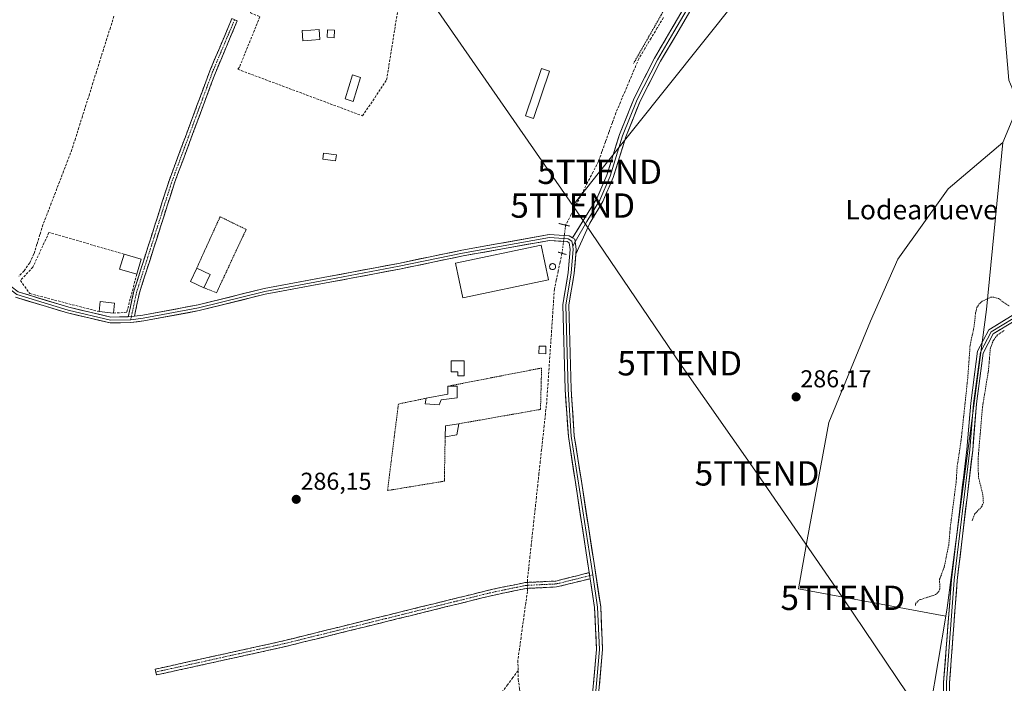
# Model space of a CAD drawing. Units: metres. Extents: x 601257 to 604731, y 4685209 to 4687579.
# Drawn here: x 603261 to 603665, y 4685503 to 4685776 of the extents above; entities that cross this region are included whole.
import ezdxf
from ezdxf.enums import TextEntityAlignment as Align

# ---------------------------------------------------------------- set-up
doc = ezdxf.new("R2010")
doc.units = ezdxf.units.M
doc.header["$MEASUREMENT"] = 0
for name, pattern in [('TRAZO_Y_PUNTO', [1, 0.5, -0.25, 0, -0.25]), ('TRAZOS', [0.75, 0.5, -0.25]), ('TRAZOS2', [0.375, 0.25, -0.125]), ('TRAZOSX2', [1.5, 1, -0.5])]:
    doc.linetypes.add(name, pattern=pattern)
doc.layers.get('0').update_dxf_attribs({"lineweight": 5})
for name, color, linetype, lineweight in [('Alambrada', 19, 'TRAZOS', 0), ('Arbolado forestal CxS', 92, 'Continuous', 0), ('Camino', 19, 'TRAZOSX2', 0), ('Camino Cxs', 19, 'Continuous', 0), ('Camino eje', 19, 'TRAZO_Y_PUNTO', 0), ('Carátula', 7, 'Continuous', 5), ('Corriente artificial lineal', 5, 'TRAZOSX2', 13), ('Corriente artificial lineal oculto', 135, 'TRAZO_Y_PUNTO', 13), ('Cultivos herbáceos CxS', 92, 'Continuous', 0), ('Cultivos leñosos CxS', 92, 'Continuous', 0), ('Curva de nivel auxiliar', 36, 'TRAZOS', 0), ('Depósito genérico', 232, 'Continuous', 0), ('Depósito genérico Cxs', 232, 'Continuous', 0), ('Edificación', 1, 'Continuous', 13), ('Edificación Cxs', 1, 'Continuous', 13), ('Edificación industrial', 135, 'Continuous', 13), ('Edificación industrial Cxs', 135, 'Continuous', 13), ('Edificación ligera', 1, 'Continuous', 0), ('Edificación ligera Cxs', 1, 'Continuous', 0), ('Layer 0', 7, 'Continuous', 0), ('Muro lineal', 1, 'TRAZOSX2', 13), ('Pastizal CxS', 92, 'Continuous', 0), ('Piscina', 142, 'Continuous', 0), ('Piscina CxS', 142, 'Continuous', 0), ('Puente lineal', 2, 'TRAZOS2', 0), ('Punto de cota en terreno', 7, 'Continuous', 0), ('Rótulo de punto de cota en terreno', 19, 'Continuous', 0), ('Tendido', 6, 'Continuous', 0), ('Texto cartográfico', 19, 'Continuous', 0), ('Torre de tendido puntual', 7, 'Continuous', 0)]:
    doc.layers.add(name, color=color, linetype=linetype, lineweight=lineweight)
doc.styles.add('Arial', font='txt', dxfattribs={"height": 0.2})

# ---------------------------------------------------------------- blocks, each defined once
blk = doc.blocks.new('*U158')
at = {"layer": 'Cultivos herbáceos CxS', "color": 92, "linetype": 'Continuous', "lineweight": 0}
for points in [[(603667.4139, 4685835.3235, 289.0545), (603662.3611, 4685802.3505, 286.9328), (603666.7255, 4685750.8309, 287.1287)], [(603670.8563, 4685741.0351, 287.0813), (603664.1805, 4685725.2511, 286.8199), (603641.8643, 4685706.2533, 286.5894), (603621.1721, 4685677.2845, 286.6546), (603609.9393, 4685651.8633, 286.492), (603592.7449, 4685610.2013, 286.3052), (603583.9255, 4685562.0029, 286.4361), (603580.3781, 4685541.9023, 286.0036), (603640.7757, 4685530.7355, 288.5204), (603634.5041, 4685493.4081, 288.314)]]:
    blk.add_polyline3d(points, dxfattribs=at)
blk = doc.blocks.new('5PATER')
at = {"layer": 'Carátula', "linetype": 'Continuous', "lineweight": 5}
h = blk.add_hatch(color=250, dxfattribs=at)
edge = h.paths.add_edge_path()
edge.add_ellipse((0, 0.01), major_axis=(-1.33, -1.34), ratio=0.999422, start_angle=0, end_angle=360)
blk = doc.blocks.new('5TTEND')
blk.add_text('5TTEND', height=10).set_placement((0, 0), align=Align.MIDDLE_CENTER)

msp = doc.modelspace()

# ---------------------------------------------------------------- linework, layer by layer
at = {"layer": 'Alambrada', "color": 19, "linetype": 'TRAZOS', "lineweight": 0}
for points in [[(603529.85, 4685787.96, 287.04), (603512.63, 4685757.76, 287.12)], [(603336.21, 4685665.55, 286.59), (603341.42, 4685663.57, 286.58), (603353.55, 4685689.55, 286.42), (603342.87, 4685694.78, 286.33), (603333.29, 4685673.69, 286.31)], [(603440.83, 4685609.71, 286.57), (603474.42, 4685615.62, 286.64), (603474.87, 4685632.63, 286.76), (603436.31, 4685625.13, 286.63)], [(603427.46, 4685620.2, 286.53), (603416.08, 4685617.84, 286.53), (603411.62, 4685582.3, 286.41), (603434.94, 4685586.14, 286.49), (603435.28, 4685604.36, 286.52)]]:
    msp.add_polyline3d(points, dxfattribs=at)
at = {"layer": 'Arbolado forestal CxS', "color": 92, "linetype": 'Continuous', "lineweight": 0}
msp.add_polyline3d([(603640.78, 4685530.74, 288.52), (603580.38, 4685541.9, 286), (603583.93, 4685562, 286.44), (603592.74, 4685610.2, 286.31), (603609.94, 4685651.86, 286.49), (603621.17, 4685677.28, 286.65), (603641.86, 4685706.25, 286.59), (603664.18, 4685725.25, 286.82), (603657.5, 4685656.65, 288.47), (603641.35, 4685534.14, 288.57), (603640.78, 4685530.74, 288.52)], close=True, dxfattribs=at)
for points in [[(603664.18, 4685725.25, 286.82), (603641.86, 4685706.25, 286.59), (603621.17, 4685677.28, 286.65), (603609.94, 4685651.86, 286.49), (603592.74, 4685610.2, 286.31), (603583.93, 4685562, 286.44), (603580.38, 4685541.9, 286), (603640.78, 4685530.74, 288.52)], [(603664.18, 4685725.25, 286.82), (603657.5, 4685656.65, 288.47), (603641.35, 4685534.14, 288.57), (603640.78, 4685530.74, 288.52)]]:
    msp.add_polyline3d(points, dxfattribs=at)
at = {"layer": 'Camino', "color": 19, "linetype": 'TRAZOSX2', "lineweight": 0}
for points in [[(603305.18, 4685653.66), (603307.45, 4685664.16), (603321.89, 4685709.49), (603338.69, 4685754.76), (603347.71, 4685776.17), (603348.82, 4685775.71)], [(603348.82, 4685775.71), (603349.92, 4685775.24), (603340.93, 4685753.87), (603324.16, 4685708.71), (603309.77, 4685663.54), (603307.68, 4685653.88)], [(603316.45, 4685507.74), (603316.19, 4685508.91), (603367.56, 4685520.24), (603454.82, 4685541.76), (603468.32, 4685544.52), (603480.69, 4685545.12), (603494.44, 4685548.56)], [(603494.82, 4685546.08), (603481.05, 4685542.68), (603468.62, 4685542.08), (603455.36, 4685539.37), (603368.12, 4685517.85), (603316.72, 4685506.52), (603316.45, 4685507.74)]]:
    msp.add_lwpolyline(points, dxfattribs=at)
at = {"layer": 'Camino Cxs', "color": 19, "linetype": 'Continuous', "lineweight": 0}
for points in [[(603307.68, 4685653.88), (603305.18, 4685653.66)], [(603494.44, 4685548.56), (603494.82, 4685546.08)]]:
    msp.add_lwpolyline(points, dxfattribs=at)
for points in [[(603307.68, 4685653.88, 286.54), (603305.18, 4685653.66, 286.51), (603305.93, 4685657.16, 286.36), (603306.69, 4685660.66, 286.28), (603307.45, 4685664.16, 286.24), (603308.89, 4685668.69, 286.27), (603310.34, 4685673.23, 286.33), (603311.78, 4685677.76, 286.27), (603313.23, 4685682.29, 286.23), (603314.67, 4685686.83, 286.28), (603316.11, 4685691.36, 286.33), (603317.56, 4685695.89, 286.29), (603319, 4685700.42, 286.33), (603320.45, 4685704.96, 286.41), (603321.89, 4685709.49, 286.43), (603323.57, 4685714.02, 286.36), (603325.25, 4685718.54, 286.43), (603326.93, 4685723.07, 286.44), (603328.61, 4685727.6, 286.39), (603330.29, 4685732.12, 286.41), (603331.97, 4685736.65, 286.41), (603333.65, 4685741.18, 286.44), (603335.33, 4685745.7, 286.48), (603337.01, 4685750.23, 286.41), (603338.69, 4685754.76, 286.43), (603340.5, 4685759.04, 286.41), (603342.3, 4685763.32, 286.35), (603344.1, 4685767.61, 286.4), (603345.91, 4685771.89, 286.36), (603347.71, 4685776.17, 286.37), (603349.92, 4685775.24, 286.44), (603348.12, 4685770.97, 286.44), (603346.32, 4685766.69, 286.5), (603344.52, 4685762.42, 286.47), (603342.73, 4685758.15, 286.48), (603340.93, 4685753.87, 286.53), (603339.25, 4685749.36, 286.45), (603337.57, 4685744.84, 286.53), (603335.9, 4685740.32, 286.48), (603334.22, 4685735.81, 286.42), (603332.54, 4685731.29, 286.41), (603330.87, 4685726.77, 286.39), (603329.19, 4685722.26, 286.4), (603327.51, 4685717.74, 286.42), (603325.84, 4685713.22, 286.37), (603324.16, 4685708.71, 286.4), (603322.72, 4685704.19, 286.43), (603321.28, 4685699.67, 286.35), (603319.84, 4685695.16, 286.29), (603318.4, 4685690.64, 286.32), (603316.97, 4685686.12, 286.32), (603315.53, 4685681.61, 286.26), (603314.09, 4685677.09, 286.26), (603312.65, 4685672.57, 286.31), (603311.21, 4685668.06, 286.31), (603309.77, 4685663.54, 286.26), (603308.73, 4685658.71, 286.29), (603307.68, 4685653.88, 286.54)], [(603494.82, 4685546.08, 285.21), (603490.23, 4685544.95, 285.2), (603485.64, 4685543.81, 285.29), (603481.05, 4685542.68, 285.49), (603476.91, 4685542.48, 285.9), (603472.76, 4685542.28, 286.38), (603468.62, 4685542.08, 286.62), (603464.2, 4685541.18, 286.65), (603459.78, 4685540.27, 286.58), (603455.36, 4685539.37, 286.58), (603450.51, 4685538.17, 286.65), (603445.67, 4685536.98, 286.56), (603440.82, 4685535.78, 286.52), (603435.97, 4685534.59, 286.59), (603431.13, 4685533.39, 286.57), (603426.28, 4685532.2, 286.65), (603421.43, 4685531, 286.6), (603416.59, 4685529.81, 286.55), (603411.74, 4685528.61, 286.65), (603406.89, 4685527.41, 286.48), (603402.05, 4685526.22, 286.38), (603397.2, 4685525.02, 286.46), (603392.35, 4685523.83, 286.44), (603387.51, 4685522.63, 286.44), (603382.66, 4685521.44, 286.34), (603377.81, 4685520.24, 286.26), (603372.97, 4685519.05, 286.35), (603368.12, 4685517.85, 286.39), (603363.45, 4685516.82, 286.28), (603358.77, 4685515.79, 286.23), (603354.1, 4685514.76, 286.25), (603349.43, 4685513.73, 286.29), (603344.76, 4685512.7, 286.26), (603340.08, 4685511.67, 286.15), (603335.41, 4685510.64, 286.1), (603330.74, 4685509.61, 286.15), (603326.07, 4685508.58, 286.25), (603321.39, 4685507.55, 286.05), (603316.72, 4685506.52, 286), (603316.19, 4685508.91, 285.97), (603320.86, 4685509.94, 286.02), (603325.53, 4685510.97, 286.14), (603330.2, 4685512, 286.17), (603334.87, 4685513.03, 286.18), (603339.54, 4685514.06, 286.2), (603344.21, 4685515.09, 286.26), (603348.88, 4685516.12, 286.28), (603353.55, 4685517.15, 286.22), (603358.22, 4685518.18, 286.23), (603362.89, 4685519.21, 286.31), (603367.56, 4685520.24, 286.4), (603372.41, 4685521.43, 286.33), (603377.26, 4685522.63, 286.29), (603382.11, 4685523.83, 286.36), (603386.95, 4685525.02, 286.45), (603391.8, 4685526.22, 286.41), (603396.65, 4685527.41, 286.42), (603401.5, 4685528.61, 286.41), (603406.34, 4685529.8, 286.49), (603411.19, 4685531, 286.59), (603416.04, 4685532.2, 286.56), (603420.89, 4685533.39, 286.6), (603425.73, 4685534.59, 286.61), (603430.58, 4685535.78, 286.57), (603435.43, 4685536.98, 286.59), (603440.28, 4685538.17, 286.6), (603445.13, 4685539.37, 286.61), (603449.97, 4685540.57, 286.62), (603454.82, 4685541.76, 286.58), (603459.32, 4685542.68, 286.58), (603463.82, 4685543.6, 286.61), (603468.32, 4685544.52, 286.57), (603472.44, 4685544.72, 286.39), (603476.57, 4685544.92, 285.93), (603480.69, 4685545.12, 285.53), (603485.27, 4685546.27, 285.3), (603489.86, 4685547.41, 285.16), (603494.44, 4685548.56, 285.19), (603494.49, 4685548.26, 285.19), (603494.82, 4685546.08, 285.21)]]:
    msp.add_polyline3d(points, close=True, dxfattribs=at)
at = {"layer": 'Camino eje', "color": 19, "linetype": 'TRAZO_Y_PUNTO', "lineweight": 0}
for points in [[(603348.82, 4685775.71), (603339.81, 4685754.32), (603323.03, 4685709.1), (603308.61, 4685663.85), (603306.43, 4685653.77)], [(603306.43, 4685653.77), (603306.15, 4685652.47)], [(603494.63, 4685547.32), (603480.87, 4685543.93), (603468.47, 4685543.33), (603455.09, 4685540.59), (603367.84, 4685519.07), (603316.45, 4685507.74)], [(603495.85, 4685547.62), (603494.63, 4685547.32)]]:
    msp.add_lwpolyline(points, dxfattribs=at)
at = {"layer": 'Corriente artificial lineal', "color": 5, "linetype": 'TRAZOSX2', "lineweight": 13}
for points in [[(603299.28, 4685777.11, 286.38), (603297.84, 4685772.55, 286.3), (603296.4, 4685767.99, 286.33), (603294.96, 4685763.43, 286.33), (603293.53, 4685758.86, 286.31), (603292.09, 4685754.3, 286.24), (603290.65, 4685749.74, 286.42), (603289.22, 4685745.17, 286.37), (603287.78, 4685740.61, 286.3), (603286.34, 4685736.05, 286.39), (603284.9, 4685731.49, 286.4), (603283.47, 4685726.92, 286.27), (603282.03, 4685722.36, 286.13), (603280.33, 4685717.94, 286.22), (603278.63, 4685713.53, 286.25), (603276.93, 4685709.11, 286.16), (603275.24, 4685704.7, 286.2), (603273.54, 4685700.28, 286.18), (603271.84, 4685695.87, 286.17), (603270.14, 4685691.45, 286.19), (603268.9, 4685687.46, 286.17), (603267.66, 4685683.46, 286.14), (603266.42, 4685679.47, 286.14), (603264.69, 4685675.82, 286.15), (603262.41, 4685672.51, 286.14), (603260.26, 4685670.33, 286.19)], [(603524.86, 4685776.55, 287.09), (603522.34, 4685772.33, 287), (603519.82, 4685768.12, 287.09), (603517.3, 4685763.9, 287.03), (603514.78, 4685759.68, 287.19), (603512.9, 4685755.22, 287.22), (603511.01, 4685750.77, 287.21), (603509.13, 4685746.31, 287.06), (603507.24, 4685741.86, 287.03), (603505.36, 4685737.4, 287.05), (603503.93, 4685733.43, 287.03), (603502.5, 4685729.46, 286.95), (603501.08, 4685725.49, 287.29), (603499.65, 4685721.52, 287.28), (603498.22, 4685717.55, 286.98), (603495.98, 4685713.18, 287.08), (603493.73, 4685708.81, 287.02), (603491.49, 4685704.44, 286.96), (603489.24, 4685700.06, 287.03), (603487, 4685695.69, 287.16), (603484.75, 4685691.32, 287.09)], [(603483.24, 4685679.76, 286.96), (603482.46, 4685676.08, 287.04), (603481.68, 4685672.41, 287.15), (603480.91, 4685668.73, 287.12), (603480.13, 4685665.06, 286.93), (603479.81, 4685660.42, 286.7), (603479.5, 4685655.78, 286.64), (603479.18, 4685651.13, 286.62), (603478.87, 4685646.49, 286.57), (603478.55, 4685641.85, 286.58), (603478.23, 4685637.21, 286.69), (603477.92, 4685632.57, 286.77), (603477.6, 4685627.92, 286.61), (603477.29, 4685623.28, 286.74), (603476.97, 4685618.64, 286.69), (603476.44, 4685613.76, 286.66), (603475.91, 4685608.89, 286.78), (603475.38, 4685604.01, 286.95), (603474.86, 4685599.13, 286.89), (603474.33, 4685594.25, 287.05), (603473.8, 4685589.38, 286.93), (603473.27, 4685584.5, 286.76), (603472.74, 4685579.62, 286.7), (603472.21, 4685574.74, 286.72), (603471.68, 4685569.87, 286.72), (603471.15, 4685564.99, 286.72), (603470.63, 4685560.11, 286.86), (603470.1, 4685555.23, 286.98), (603469.57, 4685550.36, 286.75), (603469.04, 4685545.48, 286.57), (603469.04, 4685544.55, 286.55)], [(603469.03, 4685542.1, 286.61), (603469.02, 4685540.84, 286.68), (603468.37, 4685536.12, 286.89), (603467.73, 4685531.41, 286.87), (603467.08, 4685526.69, 286.85), (603466.43, 4685521.97, 286.94), (603465.79, 4685517.26, 287.01), (603465.14, 4685512.54, 287.05), (603465.23, 4685508.28, 286.95)], [(603465.23, 4685508.28, 286.95), (603463.09, 4685505.44, 286.78), (603460.95, 4685502.61, 286.65), (603458.81, 4685499.78, 286.69), (603456.66, 4685496.43, 286.67), (603454.5, 4685493.08, 286.6), (603452.35, 4685489.73, 286.52), (603449.2, 4685487.65, 286.54), (603446.37, 4685483.63, 286.42), (603443.55, 4685479.61, 286.32), (603440.72, 4685475.59, 286.36), (603437.89, 4685471.56, 286.38), (603435.07, 4685467.54, 286.42), (603432.24, 4685463.52, 286.4), (603429.53, 4685460.57, 286.34), (603426.83, 4685457.62, 286.41), (603424.12, 4685454.67, 286.33), (603420.71, 4685451.34, 286.32), (603417.29, 4685448.02, 286.33), (603413.88, 4685444.69, 286.33), (603410.46, 4685441.37, 286.42), (603407.05, 4685438.04, 286.31)], [(603465.23, 4685508.28, 286.95), (603465.3, 4685504.77, 286.81), (603465.81, 4685500.92, 286.79), (603466.31, 4685497.07, 286.84), (603466.82, 4685493.22, 286.79), (603466.44, 4685489.16, 286.65), (603466.05, 4685485.09, 286.64), (603467.16, 4685482.38, 286.76), (603470.31, 4685479.65, 286.82), (603474.34, 4685477.26, 287.01), (603478.37, 4685474.88, 287.05), (603482.4, 4685472.49, 286.95), (603485.25, 4685471.35, 286.78), (603488.1, 4685470.2, 286.65), (603492.27, 4685469.36, 286.59)]]:
    msp.add_polyline3d(points, dxfattribs=at)
at = {"layer": 'Corriente artificial lineal oculto', "color": 135, "linetype": 'TRAZO_Y_PUNTO', "lineweight": 13}
for points in [[(603484.75, 4685691.32, 287.09), (603484.25, 4685687.47, 286.96), (603483.74, 4685683.62, 286.92), (603483.24, 4685679.77, 286.96), (603483.24, 4685679.76, 286.96)], [(603469.04, 4685544.55, 286.55), (603469.03, 4685542.1, 286.61)]]:
    msp.add_polyline3d(points, dxfattribs=at)
at = {"layer": 'Cultivos herbáceos CxS', "color": 92, "linetype": 'Continuous', "lineweight": 0}
for points in [[(603944.23, 4685927.38, 287.93), (603932.1, 4685949.23, 287.74), (603919.96, 4685977.16, 287.59), (603907.22, 4685978.98, 287.81), (603901.15, 4686053.65, 288.19), (603879, 4686047.47, 287.36), (603857.77, 4686041.54, 287.35), (603823.18, 4686028.79, 287.32), (603774.02, 4686008.76, 287.2), (603734.58, 4685988.72, 287.04), (603716.48, 4685959.34, 286.96), (603693.73, 4685912.31, 287.19), (603667.41, 4685835.32, 289.05), (603662.36, 4685802.35, 286.93), (603666.73, 4685750.83, 287.13), (603670.86, 4685741.04, 287.08)], [(603670.86, 4685741.04, 287.08), (603664.18, 4685725.25, 286.82)], [(603664.18, 4685725.25, 286.82), (603641.86, 4685706.25, 286.59), (603621.17, 4685677.28, 286.65), (603609.94, 4685651.86, 286.49), (603592.74, 4685610.2, 286.31), (603583.93, 4685562, 286.44), (603580.38, 4685541.9, 286), (603640.78, 4685530.74, 288.52)], [(603640.78, 4685530.74, 288.52), (603634.5, 4685493.41, 288.31), (603623.36, 4685472.23, 286.3), (603620.15, 4685447.62, 285.94)]]:
    msp.add_polyline3d(points, dxfattribs=at)
at = {"layer": 'Cultivos leñosos CxS', "color": 92, "linetype": 'Continuous', "lineweight": 0}
msp.add_polyline3d([(603710.3, 4685674.26, 287.69), (603702.41, 4685687.01, 286.57), (603684.21, 4685735.57, 286.92), (603670.86, 4685741.04, 287.08), (603666.73, 4685750.83, 287.13), (603662.36, 4685802.35, 286.93), (603667.41, 4685835.32, 289.05), (603693.73, 4685912.31, 287.19), (603716.48, 4685959.34, 286.96), (603734.58, 4685988.72, 287.04), (603774.02, 4686008.76, 287.2), (603823.18, 4686028.79, 287.32), (603857.77, 4686041.54, 287.35), (603879, 4686047.47, 287.36), (603901.15, 4686053.65, 288.19), (603907.22, 4685978.98, 287.81), (603919.96, 4685977.16, 287.59), (603932.1, 4685949.23, 287.74), (603944.23, 4685927.38, 287.93), (603939.68, 4685916.81, 287.9), (603706, 4685737.57, 286.52), (603731.38, 4685692.89, 287.43), (603710.3, 4685674.26, 287.69)], close=True, dxfattribs=at)
msp.add_polyline3d([(603944.23, 4685927.38, 287.93), (603932.1, 4685949.23, 287.74), (603919.96, 4685977.16, 287.59), (603907.22, 4685978.98, 287.81), (603901.15, 4686053.65, 288.19), (603879, 4686047.47, 287.36), (603857.77, 4686041.54, 287.35), (603823.18, 4686028.79, 287.32), (603774.02, 4686008.76, 287.2), (603734.58, 4685988.72, 287.04), (603716.48, 4685959.34, 286.96), (603693.73, 4685912.31, 287.19), (603667.41, 4685835.32, 289.05), (603662.36, 4685802.35, 286.93), (603666.73, 4685750.83, 287.13), (603670.86, 4685741.04, 287.08)], dxfattribs=at)
at = {"layer": 'Curva de nivel auxiliar', "color": 36, "linetype": 'TRAZOS', "lineweight": 0}
for points in [[(603628.42, 4685535.06, 287.5), (603628.34, 4685535.79, 287.5), (603629.92, 4685537.34, 287.5), (603636.61, 4685539.52, 287.5), (603637.9, 4685540.79, 287.5), (603638.37, 4685541.86, 287.5), (603638.27, 4685545.83, 287.5), (603640.11, 4685550.56, 287.5), (603642.05, 4685560.02, 287.5), (603642.62, 4685566.73, 287.5), (603645.08, 4685585.8, 287.5), (603645.45, 4685591.77, 287.5), (603647.15, 4685603.2, 287.5), (603649.85, 4685628.63, 287.5), (603650.81, 4685642.05, 287.5), (603652.46, 4685649.66, 287.5), (603653.11, 4685655.58, 287.5), (603653.59, 4685657.43, 287.5), (603654.4, 4685658.79, 287.5), (603655.77, 4685660.04, 287.5), (603659.36, 4685661.67, 287.5), (603660.61, 4685661.7, 287.5), (603662.45, 4685661.14, 287.5), (603666.84, 4685658.12, 287.5)], [(603651.67, 4685569.88, 287.5), (603652.64, 4685572.62, 287.5), (603655.51, 4685575.54, 287.5), (603656.27, 4685577.27, 287.5), (603656.03, 4685580.52, 287.5), (603654.22, 4685587.98, 287.5), (603654.08, 4685595.33, 287.5), (603655.9, 4685616.63, 287.5), (603658.3, 4685631.36, 287.5), (603659.15, 4685640.79, 287.5), (603660.24, 4685643.8, 287.5), (603661.93, 4685646.08, 287.5), (603664.91, 4685648.1, 287.5)]]:
    msp.add_polyline3d(points, dxfattribs=at)
at = {"layer": 'Depósito genérico', "color": 232, "linetype": 'Continuous', "lineweight": 0}
msp.add_polyline3d([(603479.56, 4685673.05, 287.21), (603479.31, 4685673.04, 287.21), (603479.07, 4685673.08, 287.21), (603478.84, 4685673.17, 287.22), (603478.62, 4685673.3, 287.23), (603478.44, 4685673.47, 287.24), (603478.3, 4685673.68, 287.24), (603478.2, 4685673.9, 287.24), (603478.15, 4685674.15, 287.24), (603478.15, 4685674.39, 287.24), (603478.2, 4685674.64, 287.24), (603478.29, 4685674.87, 287.23), (603478.43, 4685675.07, 287.23), (603478.6, 4685675.25, 287.22), (603478.81, 4685675.39, 287.22), (603479.04, 4685675.48, 287.21), (603479.29, 4685675.52, 287.2), (603479.39, 4685675.53, 287.2), (603479.63, 4685675.5, 287.2), (603479.87, 4685675.43, 287.19), (603480.09, 4685675.31, 287.19), (603480.28, 4685675.15, 287.18), (603480.43, 4685674.95, 287.18), (603480.55, 4685674.73, 287.19), (603480.61, 4685674.49, 287.19), (603480.63, 4685674.25, 287.19), (603480.6, 4685674, 287.2), (603480.52, 4685673.76, 287.2), (603480.39, 4685673.55, 287.21), (603480.23, 4685673.37, 287.21), (603480.03, 4685673.22, 287.21), (603479.8, 4685673.11, 287.2), (603479.56, 4685673.05, 287.21)], dxfattribs=at)
at = {"layer": 'Depósito genérico Cxs', "color": 232, "linetype": 'Continuous', "lineweight": 0}
msp.add_polyline3d([(603479.56, 4685673.05, 287.21), (603479.31, 4685673.04, 287.21), (603479.07, 4685673.08, 287.21), (603478.84, 4685673.17, 287.22), (603478.62, 4685673.3, 287.23), (603478.44, 4685673.47, 287.24), (603478.3, 4685673.68, 287.24), (603478.2, 4685673.9, 287.24), (603478.15, 4685674.15, 287.24), (603478.15, 4685674.39, 287.24), (603478.2, 4685674.64, 287.24), (603478.29, 4685674.87, 287.23), (603478.43, 4685675.07, 287.23), (603478.6, 4685675.25, 287.22), (603478.81, 4685675.39, 287.22), (603479.04, 4685675.48, 287.21), (603479.29, 4685675.52, 287.2), (603479.39, 4685675.53, 287.2), (603479.63, 4685675.5, 287.2), (603479.87, 4685675.43, 287.19), (603480.09, 4685675.31, 287.19), (603480.28, 4685675.15, 287.18), (603480.43, 4685674.95, 287.18), (603480.55, 4685674.73, 287.19), (603480.61, 4685674.49, 287.19), (603480.63, 4685674.25, 287.19), (603480.6, 4685674, 287.2), (603480.52, 4685673.76, 287.2), (603480.39, 4685673.55, 287.21), (603480.23, 4685673.37, 287.21), (603480.03, 4685673.22, 287.21), (603479.8, 4685673.11, 287.2), (603479.56, 4685673.05, 287.21)], close=True, dxfattribs=at)
at = {"layer": 'Edificación', "color": 1, "linetype": 'Continuous', "lineweight": 13}
msp.add_polyline3d([(603310.51, 4685677.32, 286.27), (603308.66, 4685671.15, 286.3), (603301.6, 4685673.27, 286.24), (603303.45, 4685679.44, 286.23), (603310.51, 4685677.32, 286.27)], dxfattribs=at)
at = {"layer": 'Edificación Cxs', "color": 1, "linetype": 'Continuous', "lineweight": 13}
msp.add_polyline3d([(603310.51, 4685677.32, 286.27), (603308.66, 4685671.15, 286.3), (603301.6, 4685673.27, 286.24), (603303.45, 4685679.44, 286.23), (603310.51, 4685677.32, 286.27)], close=True, dxfattribs=at)
at = {"layer": 'Edificación industrial', "color": 135, "linetype": 'Continuous', "lineweight": 13}
msp.add_polyline3d([(603477.67, 4685668.85, 286.96), (603442.49, 4685661.42, 286.74), (603439.48, 4685675.67, 286.77), (603474.67, 4685683.1, 287.01), (603477.67, 4685668.85, 286.96)], dxfattribs=at)
at = {"layer": 'Edificación industrial Cxs', "color": 135, "linetype": 'Continuous', "lineweight": 13}
msp.add_polyline3d([(603477.67, 4685668.85, 286.96), (603442.49, 4685661.42, 286.74), (603439.48, 4685675.67, 286.77), (603474.67, 4685683.1, 287.01), (603477.67, 4685668.85, 286.96)], close=True, dxfattribs=at)
at = {"layer": 'Edificación ligera', "color": 1, "linetype": 'Continuous', "lineweight": 0}
for points in [[(603389.85, 4685771.38, 286.47), (603389.65, 4685768.29, 286.45), (603386.77, 4685768.49, 286.45), (603386.97, 4685771.57, 286.47), (603389.85, 4685771.38, 286.47)], [(603478.13, 4685754.6, 286.85), (603471.54, 4685735.06, 286.77), (603468.22, 4685736.18, 286.71), (603474.8, 4685755.72, 286.83), (603478.13, 4685754.6, 286.85)], [(603400.56, 4685752.03, 286.45), (603397.47, 4685742.15, 286.52), (603394.17, 4685743.19, 286.48), (603397.26, 4685753.06, 286.45), (603400.56, 4685752.03, 286.45)], [(603390.6, 4685720.14, 286.6), (603390.23, 4685717.68, 286.57), (603384.99, 4685718.44, 286.58), (603385.35, 4685720.9, 286.64), (603390.6, 4685720.14, 286.6)], [(603338.82, 4685671.05, 286.44), (603336.21, 4685665.55, 286.59), (603330.68, 4685668.19, 286.34), (603333.29, 4685673.69, 286.31), (603338.82, 4685671.05, 286.44)], [(603299.54, 4685659.28, 286.21), (603299.12, 4685655.17, 286.37), (603293.15, 4685655.78, 286.32), (603293.58, 4685659.9, 286.21), (603299.54, 4685659.28, 286.21)], [(603476.65, 4685641.56, 286.61), (603476.57, 4685638.48, 286.63), (603473.78, 4685638.55, 286.59), (603473.87, 4685641.64, 286.58), (603476.65, 4685641.56, 286.61)], [(603443.1, 4685635.62, 286.61), (603443.1, 4685629.45, 286.6), (603440.42, 4685629.45, 286.63), (603440.42, 4685631.1, 286.63), (603437.75, 4685631.1, 286.61), (603437.75, 4685635.62, 286.6), (603443.1, 4685635.62, 286.61)], [(603433.63, 4685619.58, 286.57), (603432.81, 4685617.52, 286.56), (603427.05, 4685617.94, 286.51), (603427.46, 4685620.2, 286.53), (603436.31, 4685621.84, 286.62), (603436.31, 4685625.13, 286.63), (603440.22, 4685625.13, 286.6), (603440.22, 4685620.4, 286.57), (603433.63, 4685619.58, 286.57)], [(603440.01, 4685605.18, 286.55), (603435.28, 4685604.36, 286.52), (603435.48, 4685608.88, 286.57), (603440.83, 4685609.71, 286.57), (603440.01, 4685605.18, 286.55)]]:
    msp.add_polyline3d(points, dxfattribs=at)
at = {"layer": 'Edificación ligera Cxs', "color": 1, "linetype": 'Continuous', "lineweight": 0}
for points in [[(603389.85, 4685771.38, 286.47), (603389.65, 4685768.29, 286.45), (603386.77, 4685768.49, 286.45), (603386.97, 4685771.57, 286.47), (603389.85, 4685771.38, 286.47)], [(603478.13, 4685754.6, 286.85), (603471.54, 4685735.06, 286.77), (603468.22, 4685736.18, 286.71), (603474.8, 4685755.72, 286.83), (603478.13, 4685754.6, 286.85)], [(603400.56, 4685752.03, 286.45), (603397.47, 4685742.15, 286.52), (603394.17, 4685743.19, 286.48), (603397.26, 4685753.06, 286.45), (603400.56, 4685752.03, 286.45)], [(603390.6, 4685720.14, 286.6), (603390.23, 4685717.68, 286.57), (603384.99, 4685718.44, 286.58), (603385.35, 4685720.9, 286.64), (603390.6, 4685720.14, 286.6)], [(603338.82, 4685671.05, 286.44), (603336.21, 4685665.55, 286.59), (603330.68, 4685668.19, 286.34), (603333.29, 4685673.69, 286.31), (603338.82, 4685671.05, 286.44)], [(603299.54, 4685659.28, 286.21), (603299.12, 4685655.17, 286.37), (603293.15, 4685655.78, 286.32), (603293.58, 4685659.9, 286.21), (603299.54, 4685659.28, 286.21)], [(603476.65, 4685641.56, 286.61), (603476.57, 4685638.48, 286.63), (603473.78, 4685638.55, 286.59), (603473.87, 4685641.64, 286.58), (603476.65, 4685641.56, 286.61)], [(603443.1, 4685635.62, 286.61), (603443.1, 4685629.45, 286.6), (603440.42, 4685629.45, 286.63), (603440.42, 4685631.1, 286.63), (603437.75, 4685631.1, 286.61), (603437.75, 4685635.62, 286.6), (603443.1, 4685635.62, 286.61)], [(603433.63, 4685619.58, 286.57), (603432.81, 4685617.52, 286.56), (603427.05, 4685617.94, 286.51), (603427.46, 4685620.2, 286.53), (603436.31, 4685621.84, 286.62), (603436.31, 4685625.13, 286.63), (603440.22, 4685625.13, 286.6), (603440.22, 4685620.4, 286.57), (603433.63, 4685619.58, 286.57)], [(603440.01, 4685605.18, 286.55), (603435.28, 4685604.36, 286.52), (603435.48, 4685608.88, 286.57), (603440.83, 4685609.71, 286.57), (603440.01, 4685605.18, 286.55)]]:
    msp.add_polyline3d(points, close=True, dxfattribs=at)
at = {"layer": 'Layer 0', "linetype": 'Continuous', "lineweight": 0}
for points in [[(603640.92, 4686034.98), (603629.31, 4686017.55), (603617.72, 4685999.24), (603611.44, 4685986.42), (603604.45, 4685966.51), (603593.73, 4685938.59), (603582.49, 4685907.12), (603574.55, 4685884.5), (603565.17, 4685857.81), (603557.9, 4685833.88), (603552.46, 4685816.76), (603543.56, 4685794.18), (603538.62, 4685784.16), (603530.39, 4685769.96), (603523.66, 4685758.62), (603515.37, 4685742.31), (603509.47, 4685727.6), (603504.3, 4685710.91), (603500, 4685700.97), (603494.67, 4685692.17), (603488.94, 4685679.35)], [(603487.6, 4685686.07), (603492.25, 4685693.59), (603497.51, 4685702.25), (603501.67, 4685711.89), (603506.83, 4685728.54), (603512.82, 4685743.46), (603521.21, 4685759.96), (603527.97, 4685771.38), (603536.15, 4685785.48), (603541, 4685795.31), (603549.82, 4685817.7), (603554.53, 4685832.51)], [(603556.26, 4685833.34), (603551.14, 4685817.23), (603542.28, 4685794.74), (603537.38, 4685784.82), (603529.18, 4685770.67), (603522.43, 4685759.29), (603514.1, 4685742.89), (603508.15, 4685728.07), (603502.99, 4685711.4), (603498.75, 4685701.61), (603493.46, 4685692.88), (603488.65, 4685684.44)], [(603214.43, 4685702.78), (603224.52, 4685691.9), (603241.85, 4685676.15), (603259.45, 4685662.79), (603280.48, 4685656.44), (603297.81, 4685652.34), (603306.15, 4685652.47)], [(603215.82, 4685703.04), (603225.37, 4685692.75), (603242.62, 4685677.08), (603260, 4685663.88), (603280.79, 4685657.6), (603297.94, 4685653.54), (603305.18, 4685653.66)], [(603494.44, 4685548.56), (603485.87, 4685604.45), (603484.52, 4685623.75), (603483.58, 4685658.59), (603485.8, 4685671.91), (603486.65, 4685681.3), (603486.23, 4685684.04), (603485.42, 4685684.55), (603478.15, 4685685.03), (603442.64, 4685678.68), (603416.58, 4685673.26), (603387.86, 4685667.83), (603361.43, 4685662.94), (603334.32, 4685656.2), (603311.49, 4685651.95), (603306.23, 4685651.28), (603297.68, 4685651.14), (603280.17, 4685655.28), (603258.89, 4685661.71)], [(603487.65, 4685682.7), (603487.34, 4685684.76), (603485.81, 4685685.73), (603478.09, 4685686.24), (603442.41, 4685679.86), (603416.35, 4685674.43), (603387.64, 4685669.01), (603361.18, 4685664.12), (603334.06, 4685657.37), (603311.31, 4685653.14), (603306.15, 4685652.47)], [(603307.68, 4685653.88), (603311.12, 4685654.32), (603333.81, 4685658.54), (603360.93, 4685665.29), (603387.42, 4685670.19), (603416.11, 4685675.61), (603442.18, 4685681.04), (603478.02, 4685687.45), (603486.2, 4685686.91), (603487.6, 4685686.07)], [(603487.6, 4685686.07), (603488.48, 4685685.51), (603489.12, 4685681.38), (603488.94, 4685679.35)], [(603487.6, 4685686.07), (603488.48, 4685685.51), (603489.12, 4685681.38), (603488.94, 4685679.35)], [(603487.65, 4685682.7), (603487.86, 4685681.34), (603486.99, 4685671.76), (603484.78, 4685658.51), (603485.72, 4685623.81), (603487.06, 4685604.59), (603495.85, 4685547.62)], [(603488.65, 4685684.44), (603487.65, 4685682.7)], [(603488.94, 4685679.35), (603488.23, 4685671.6), (603486.03, 4685658.42), (603486.96, 4685623.87), (603488.3, 4685604.73), (603491.21, 4685586.12), (603499.13, 4685534.46), (603499.92, 4685516.95), (603495.51, 4685467.59), (603498.07, 4685448.12), (603501.1, 4685410.59), (603505.5, 4685378.68), (603526.83, 4685289.64), (603537.54, 4685245.89)], [(603307.68, 4685653.88), (603305.18, 4685653.66)], [(603625.28, 4685276.08), (603625.24, 4685276.64), (603626.06, 4685303.87), (603629.43, 4685330.93), (603636.47, 4685371.85), (603641.14, 4685397.55), (603641.1, 4685422.03), (603639.55, 4685466.09), (603639.95, 4685503.46), (603643.13, 4685545.6), (603649.48, 4685599.18), (603651.06, 4685618.24), (603653.87, 4685639.51), (603658.49, 4685648.33), (603668.11, 4685654.18)], [(603668.53, 4685653.03), (603659.4, 4685647.48), (603655.04, 4685639.14), (603652.26, 4685618.11), (603650.67, 4685599.06), (603644.32, 4685545.48), (603641.15, 4685503.41), (603640.75, 4685466.11), (603642.3, 4685422.06), (603642.34, 4685397.45), (603637.65, 4685371.64), (603630.62, 4685330.75), (603627.26, 4685303.78), (603626.46, 4685276.43), (603626.5, 4685275.87)], [(603668.95, 4685651.89), (603660.31, 4685646.63), (603656.2, 4685638.77), (603653.45, 4685617.98), (603651.86, 4685598.94), (603645.52, 4685545.36), (603642.35, 4685503.36), (603641.95, 4685466.12), (603643.5, 4685422.08), (603643.54, 4685397.34), (603638.84, 4685371.43), (603631.81, 4685330.58), (603628.45, 4685303.69), (603627.66, 4685276.43), (603628.84, 4685260.72), (603632.26, 4685247.28)], [(603495.85, 4685547.62), (603497.89, 4685534.34), (603498.67, 4685516.98), (603494.38, 4685468.94)], [(603494.44, 4685548.56), (603494.82, 4685546.08)], [(603493.2, 4685469.78), (603497.41, 4685517.01), (603496.64, 4685534.21), (603494.82, 4685546.08)]]:
    msp.add_lwpolyline(points, dxfattribs=at)
for points in [[(603534.5, 4685777.06, 287.14), (603532.45, 4685773.51, 287.12), (603530.39, 4685769.96, 287.11), (603528.15, 4685766.18, 287.09), (603525.9, 4685762.4, 287.09), (603523.66, 4685758.62, 287.09), (603521.59, 4685754.54, 287.16), (603519.52, 4685750.46, 287.1), (603517.45, 4685746.38, 287.11), (603515.37, 4685742.31, 287.11), (603513.9, 4685738.63, 287.09), (603512.42, 4685734.95, 287.07), (603510.94, 4685731.28, 287.1), (603509.47, 4685727.6, 287.12), (603508.17, 4685723.43, 287.1), (603506.88, 4685719.26, 287.13), (603505.59, 4685715.09, 287.11), (603504.3, 4685710.91, 287.06), (603502.87, 4685707.6, 287.04), (603501.43, 4685704.28, 287.02), (603500, 4685700.97, 287.04), (603498.22, 4685698.03, 286.96), (603496.45, 4685695.1, 286.84), (603494.67, 4685692.17, 286.82), (603492.76, 4685687.9, 286.78), (603490.85, 4685683.62, 286.67), (603488.94, 4685679.35, 286.65), (603489.12, 4685681.38, 286.69), (603488.48, 4685685.51, 286.8), (603487.6, 4685686.07, 286.85), (603489.93, 4685689.83, 286.88), (603492.25, 4685693.59, 286.86), (603494, 4685696.48, 286.99), (603495.76, 4685699.37, 286.96), (603497.51, 4685702.25, 286.99), (603498.89, 4685705.47, 287.11), (603500.28, 4685708.68, 287.18), (603501.67, 4685711.89, 287.18), (603502.96, 4685716.05, 287.23), (603504.25, 4685720.21, 287.28), (603505.54, 4685724.37, 287.26), (603506.83, 4685728.54, 287.24), (603508.32, 4685732.27, 287.21), (603509.82, 4685736, 287.16), (603511.32, 4685739.73, 287.21), (603512.82, 4685743.46, 287.22), (603514.92, 4685747.59, 287.2), (603517.01, 4685751.71, 287.24), (603519.11, 4685755.84, 287.27), (603521.21, 4685759.96, 287.27), (603523.46, 4685763.77, 287.23), (603525.72, 4685767.57, 287.21), (603527.97, 4685771.38, 287.28), (603530.02, 4685774.9, 287.24), (603532.06, 4685778.43, 287.26)], [(603496.15, 4685502.84, 285.32), (603496.57, 4685507.56, 285.28), (603496.99, 4685512.29, 285.25), (603497.41, 4685517.01, 285.23), (603497.22, 4685521.31, 285.22), (603497.03, 4685525.61, 285.23), (603496.83, 4685529.91, 285.23), (603496.64, 4685534.21, 285.21), (603495.92, 4685538.89, 285.19), (603495.2, 4685543.58, 285.22), (603494.82, 4685546.08, 285.21), (603494.49, 4685548.26, 285.19), (603494.44, 4685548.56, 285.19), (603493.77, 4685552.94, 285.19), (603493.05, 4685557.62, 285.2), (603492.33, 4685562.31, 285.2), (603491.61, 4685566.99, 285.17), (603490.89, 4685571.67, 285.18), (603490.18, 4685576.35, 285.2), (603489.46, 4685581.04, 285.24), (603488.74, 4685585.72, 285.31), (603488.02, 4685590.4, 285.39), (603487.3, 4685595.09, 285.42), (603486.58, 4685599.77, 285.38), (603485.87, 4685604.45, 285.56), (603485.53, 4685609.28, 285.5), (603485.19, 4685614.1, 285.57), (603484.85, 4685618.93, 285.61), (603484.52, 4685623.75, 285.94), (603484.38, 4685628.73, 286.03), (603484.25, 4685633.71, 286.22), (603484.11, 4685638.68, 286.31), (603483.98, 4685643.66, 286.26), (603483.85, 4685648.64, 286.33), (603483.71, 4685653.62, 286.51), (603483.58, 4685658.59, 286.49), (603484.32, 4685663.03, 286.6), (603485.06, 4685667.47, 286.61), (603485.8, 4685671.91, 286.58), (603486.23, 4685676.61, 286.66), (603486.65, 4685681.3, 286.77), (603486.23, 4685684.04, 286.85), (603485.42, 4685684.55, 286.88), (603481.79, 4685684.79, 286.99), (603478.15, 4685685.03, 287.02), (603473.71, 4685684.24, 286.89), (603469.27, 4685683.44, 286.81), (603464.83, 4685682.65, 286.85), (603460.39, 4685681.86, 286.83), (603455.95, 4685681.06, 286.9), (603451.51, 4685680.27, 286.6), (603447.08, 4685679.47, 286.59), (603442.64, 4685678.68, 286.64), (603438.29, 4685677.78, 286.81), (603433.95, 4685676.87, 286.77), (603429.61, 4685675.97, 286.63), (603425.27, 4685675.07, 286.5), (603420.92, 4685674.16, 286.48), (603416.58, 4685673.26, 286.72), (603411.79, 4685672.35, 286.68), (603407.01, 4685671.45, 286.66), (603402.22, 4685670.54, 286.64), (603397.43, 4685669.64, 286.58), (603392.65, 4685668.74, 286.55), (603387.86, 4685667.83, 286.75), (603383.46, 4685667.02, 286.74), (603379.05, 4685666.2, 286.64), (603374.65, 4685665.39, 286.51), (603370.24, 4685664.57, 286.47), (603365.84, 4685663.76, 286.7), (603361.43, 4685662.94, 286.65), (603356.91, 4685661.82, 286.62), (603352.39, 4685660.69, 286.46), (603347.88, 4685659.57, 286.41), (603343.36, 4685658.44, 286.6), (603338.84, 4685657.32, 286.59), (603334.32, 4685656.2, 286.45), (603329.75, 4685655.35, 286.3), (603325.19, 4685654.5, 286.26), (603320.62, 4685653.65, 286.51), (603316.06, 4685652.8, 286.43), (603311.49, 4685651.95, 286.41), (603308.86, 4685651.61, 286.36), (603306.23, 4685651.28, 286.32), (603301.96, 4685651.21, 286.42), (603297.68, 4685651.14, 286.37), (603293.3, 4685652.18, 286.33), (603288.93, 4685653.21, 286.3), (603284.55, 4685654.25, 286.18), (603280.17, 4685655.28, 286.15), (603275.92, 4685656.57, 286.28), (603271.66, 4685657.85, 286.37), (603267.4, 4685659.14, 286.26), (603263.15, 4685660.42, 286.23), (603258.89, 4685661.71, 286.38)], [(603260, 4685663.88, 286.45), (603264.16, 4685662.62, 286.31), (603268.32, 4685661.37, 286.25), (603272.48, 4685660.11, 286.34), (603276.64, 4685658.86, 286.38), (603280.79, 4685657.6, 286.27), (603285.08, 4685656.59, 286.23), (603289.37, 4685655.57, 286.29), (603293.66, 4685654.56, 286.38), (603297.94, 4685653.54, 286.47), (603301.56, 4685653.6, 286.43), (603305.18, 4685653.66, 286.51), (603307.68, 4685653.88, 286.54), (603311.12, 4685654.32, 286.53), (603315.66, 4685655.17, 286.42), (603320.19, 4685656.01, 286.4), (603324.73, 4685656.85, 286.31), (603329.27, 4685657.7, 286.47), (603333.81, 4685658.54, 286.7), (603338.33, 4685659.67, 286.7), (603342.85, 4685660.79, 286.61), (603347.37, 4685661.92, 286.5), (603351.89, 4685663.04, 286.57), (603356.41, 4685664.16, 286.74), (603360.93, 4685665.29, 286.68), (603365.34, 4685666.11, 286.72), (603369.76, 4685666.92, 286.68), (603374.17, 4685667.74, 286.77), (603378.59, 4685668.56, 286.89), (603383, 4685669.37, 286.86), (603387.42, 4685670.19, 286.81), (603392.2, 4685671.09, 286.61), (603396.98, 4685672, 286.63), (603401.77, 4685672.9, 286.71), (603406.55, 4685673.8, 286.85), (603411.33, 4685674.71, 286.75), (603416.11, 4685675.61, 286.71), (603420.46, 4685676.52, 286.59), (603424.8, 4685677.42, 286.66), (603429.15, 4685678.32, 286.8), (603433.49, 4685679.23, 286.85), (603437.84, 4685680.13, 286.79), (603442.18, 4685681.04, 286.64), (603446.66, 4685681.84, 286.66), (603451.14, 4685682.64, 286.67), (603455.62, 4685683.44, 286.91), (603460.1, 4685684.24, 286.84), (603464.58, 4685685.04, 286.78), (603469.06, 4685685.84, 286.71), (603473.54, 4685686.65, 286.77), (603478.02, 4685687.45, 286.92), (603482.11, 4685687.18, 287), (603486.2, 4685686.91, 286.91), (603487.6, 4685686.07, 286.85), (603488.48, 4685685.51, 286.8), (603489.12, 4685681.38, 286.69), (603488.94, 4685679.35, 286.65), (603488.59, 4685675.48, 286.54), (603488.23, 4685671.6, 286.44), (603487.5, 4685667.21, 286.37), (603486.76, 4685662.81, 286.33), (603486.03, 4685658.42, 286.29), (603486.16, 4685653.48, 286.22), (603486.3, 4685648.55, 286.13), (603486.43, 4685643.61, 286.06), (603486.56, 4685638.68, 285.97), (603486.69, 4685633.74, 285.88), (603486.83, 4685628.81, 285.79), (603486.96, 4685623.87, 285.7), (603487.3, 4685619.09, 285.6), (603487.63, 4685614.3, 285.53), (603487.97, 4685609.52, 285.47), (603488.3, 4685604.73, 285.5), (603489.03, 4685600.08, 285.51), (603489.76, 4685595.43, 285.47), (603490.48, 4685590.77, 285.4), (603491.21, 4685586.12, 285.33), (603491.93, 4685581.42, 285.32), (603492.65, 4685576.73, 285.36), (603493.37, 4685572.03, 285.38), (603494.09, 4685567.33, 285.33), (603494.81, 4685562.64, 285.33), (603495.53, 4685557.94, 285.27), (603496.25, 4685553.25, 285.29), (603496.97, 4685548.55, 285.32), (603497.69, 4685543.85, 285.37), (603498.41, 4685539.16, 285.37), (603499.13, 4685534.46, 285.34), (603499.33, 4685530.08, 285.45), (603499.53, 4685525.71, 285.43), (603499.72, 4685521.33, 285.36), (603499.92, 4685516.95, 285.35), (603499.48, 4685512.01, 285.36), (603499.04, 4685507.08, 285.39), (603498.6, 4685502.14, 285.44)], [(603639.9, 4685498.79, 288.44), (603639.95, 4685503.46, 288.33), (603640.3, 4685508.14, 288.31), (603640.65, 4685512.83, 288.47), (603641.01, 4685517.51, 288.56), (603641.36, 4685522.19, 288.6), (603641.71, 4685526.87, 288.56), (603642.07, 4685531.55, 288.49), (603642.42, 4685536.23, 288.47), (603642.77, 4685540.91, 288.46), (603643.13, 4685545.6, 288.34), (603643.7, 4685550.47, 288.26), (603644.28, 4685555.34, 288.2), (603644.86, 4685560.21, 288.04), (603645.44, 4685565.08, 288.12), (603646.01, 4685569.95, 288.34), (603646.59, 4685574.82, 288.56), (603647.17, 4685579.69, 288.42), (603647.74, 4685584.57, 288.05), (603648.32, 4685589.44, 287.92), (603648.9, 4685594.31, 288.07), (603649.48, 4685599.18, 288.04), (603649.87, 4685603.94, 288.03), (603650.27, 4685608.71, 288.11), (603650.67, 4685613.47, 288.19), (603651.06, 4685618.24, 288.2), (603651.63, 4685622.49, 288.18), (603652.19, 4685626.75, 288.06), (603652.75, 4685631, 288.06), (603653.31, 4685635.26, 288.03), (603653.87, 4685639.51, 288), (603656.18, 4685643.92, 288.39), (603658.49, 4685648.33, 288.39), (603661.7, 4685650.28, 288.27), (603664.9, 4685652.23, 288.23)], [(603666.07, 4685650.13, 287.75), (603663.19, 4685648.38, 287.89), (603660.31, 4685646.63, 287.97), (603658.25, 4685642.7, 287.95), (603656.2, 4685638.77, 288.17), (603655.65, 4685634.62, 288.14), (603655.1, 4685630.46, 288.12), (603654.55, 4685626.3, 287.96), (603654, 4685622.14, 287.83), (603653.45, 4685617.98, 287.91), (603653.06, 4685613.22, 288.21), (603652.66, 4685608.46, 288.19), (603652.26, 4685603.7, 288.31), (603651.86, 4685598.94, 288.44), (603651.29, 4685594.07, 288.51), (603650.71, 4685589.2, 288.18), (603650.13, 4685584.33, 288.28), (603649.56, 4685579.46, 288.5), (603648.98, 4685574.59, 288.32), (603648.4, 4685569.72, 288.14), (603647.82, 4685564.85, 288.3), (603647.25, 4685559.98, 288.4), (603646.67, 4685555.11, 288.48), (603646.09, 4685550.23, 288.47), (603645.52, 4685545.36, 288.47), (603645.16, 4685540.7, 288.43), (603644.81, 4685536.03, 288.32), (603644.46, 4685531.36, 288.3), (603644.11, 4685526.7, 288.3), (603643.75, 4685522.03, 288.2), (603643.4, 4685517.36, 288.17), (603643.05, 4685512.69, 288.21), (603642.7, 4685508.03, 288.33), (603642.35, 4685503.36, 288.39), (603642.3, 4685498.7, 288.41)]]:
    msp.add_polyline3d(points, dxfattribs=at)
at = {"layer": 'Muro lineal', "color": 1, "linetype": 'TRAZOSX2', "lineweight": 13}
for points in [[(603401.37, 4685736.19, 286.55), (603411.24, 4685751, 286.64), (603416.8, 4685785.76, 286.55), (603416.8, 4685786.99, 286.54), (603364.97, 4685804.69, 286.52), (603355.3, 4685778.57, 286.47), (603359.21, 4685776.92, 286.46), (603350.77, 4685756.15, 286.57), (603350.15, 4685755.33, 286.57), (603401.37, 4685736.19, 286.55)], [(603303.45, 4685679.44, 286.23), (603272.59, 4685688.28, 286.21), (603266, 4685674.09, 286.16), (603260.86, 4685668.54, 286.22), (603264.77, 4685663.19, 286.3), (603293.15, 4685655.78, 286.32)], [(603308.66, 4685671.15, 286.3), (603304.54, 4685655.52, 286.41), (603299.12, 4685655.17, 286.37)]]:
    msp.add_polyline3d(points, dxfattribs=at)
at = {"layer": 'Pastizal CxS', "color": 92, "linetype": 'Continuous', "lineweight": 0}
for points in [[(603671.96, 4685247.87, 283.39), (603600.64, 4685246.82, 285.78), (603600.64, 4685246.82, 285.78), (603600.8, 4685271.92, 286.01), (603605.41, 4685309.52, 286.26), (603611.7, 4685354.8, 286.77), (603622.24, 4685407.56, 287.21), (603620.02, 4685446.58, 285.94), (603620.15, 4685447.62, 285.94), (603623.36, 4685472.23, 286.3), (603634.5, 4685493.41, 288.31), (603640.78, 4685530.74, 288.52), (603641.35, 4685534.14, 288.57), (603657.5, 4685656.65, 288.47), (603664.18, 4685725.25, 286.82), (603670.86, 4685741.04, 287.08)], [(603670.86, 4685741.04, 287.08), (603664.18, 4685725.25, 286.82)], [(603664.18, 4685725.25, 286.82), (603657.5, 4685656.65, 288.47), (603641.35, 4685534.14, 288.57), (603640.78, 4685530.74, 288.52)], [(603640.78, 4685530.74, 288.52), (603634.5, 4685493.41, 288.31), (603623.36, 4685472.23, 286.3), (603620.15, 4685447.62, 285.94)]]:
    msp.add_polyline3d(points, dxfattribs=at)
at = {"layer": 'Piscina', "color": 142, "linetype": 'Continuous', "lineweight": 0}
msp.add_polyline3d([(603376.81, 4685767.09, 286.5), (603376.55, 4685771.24, 286.48), (603380.07, 4685771.47, 286.48), (603383.59, 4685771.69, 286.48), (603383.85, 4685767.54, 286.48), (603380.33, 4685767.32, 286.49), (603376.81, 4685767.09, 286.5)], dxfattribs=at)
at = {"layer": 'Piscina CxS', "color": 142, "linetype": 'Continuous', "lineweight": 0}
msp.add_polyline3d([(603383.85, 4685767.54, 286.48), (603380.33, 4685767.32, 286.49), (603376.81, 4685767.09, 286.5), (603376.55, 4685771.24, 286.48), (603380.07, 4685771.47, 286.48), (603383.59, 4685771.69, 286.48), (603383.85, 4685767.54, 286.48)], close=True, dxfattribs=at)
at = {"layer": 'Puente lineal', "color": 2, "linetype": 'TRAZOS2', "lineweight": 0}
for points in [[(603481.96, 4685692, 286.87), (603484.75, 4685691.32, 287.09), (603486.26, 4685690.96, 287.16)], [(603481.64, 4685680.23, 287.05), (603483.23, 4685679.76, 286.96), (603485.03, 4685679.23, 286.83)]]:
    msp.add_polyline3d(points, dxfattribs=at)
at = {"layer": 'Tendido', "color": 6, "linetype": 'Continuous', "lineweight": 0}
for points in [[(603229.65, 4686073.95, 287.81), (603271.77, 4686012.67, 287.07), (603320.88, 4685941.34, 286.41), (603363.63, 4685879.43, 286.34), (603430.2, 4685782.27, 286.63), (603487.65, 4685699.37, 286.92)], [(603708.93, 4685978.48, 287.08), (603628.76, 4685877.06, 287.18), (603555.08, 4685783.98, 286.91), (603498.7, 4685713.24, 287.16), (603487.65, 4685699.37, 286.92)], [(603487.65, 4685699.37, 286.92), (603531.58, 4685634.58, 286.14), (603563.33, 4685589.34, 285.85), (603598.57, 4685538.22, 286.13), (603638.43, 4685479.12, 287.93), (603663.62, 4685441.65, 287.46), (603800.15, 4685401.12, 287.26)]]:
    msp.add_polyline3d(points, dxfattribs=at)

# ---------------------------------------------------------------- block references
at = {"layer": 'Cultivos herbáceos CxS', "color": 92, "linetype": 'Continuous', "lineweight": 0}
msp.add_blockref('*U158', (0, 0), dxfattribs=at)
at = {"layer": 'Punto de cota en terreno', "linetype": 'Continuous', "lineweight": 0}
for p in [(603579.37, 4685620.75, 286.17), (603374.14, 4685578.67, 286.15)]:
    msp.add_blockref('5PATER', p, dxfattribs=at)
at = {"layer": 'Torre de tendido puntual', "linetype": 'Continuous', "lineweight": 0}
for p in [(603498.7, 4685713.24, 287.16), (603487.65, 4685699.37, 286.92), (603531.58, 4685634.58, 286.14), (603563.33, 4685589.34, 285.85), (603598.57, 4685538.22, 286.13)]:
    msp.add_blockref('5TTEND', p, dxfattribs=at)

# ---------------------------------------------------------------- texts
at = {"layer": 'Rótulo de punto de cota en terreno', "color": 19, "linetype": 'Continuous', "lineweight": 0, "style": 'Arial'}
for s, p in [('286,17', (603581.13, 4685622.51)), ('286,15', (603375.9, 4685580.43))]:
    msp.add_text(s, height=7, dxfattribs=at).set_placement(p, align=Align.BOTTOM_LEFT)
at = {"layer": 'Texto cartográfico', "color": 19, "linetype": 'Continuous', "lineweight": 0, "style": 'Arial'}
msp.add_text('Lodeanueve', height=8, dxfattribs=at).set_placement((603630.91, 4685697.69), align=Align.MIDDLE_CENTER)

doc.saveas('drawing.dxf')
